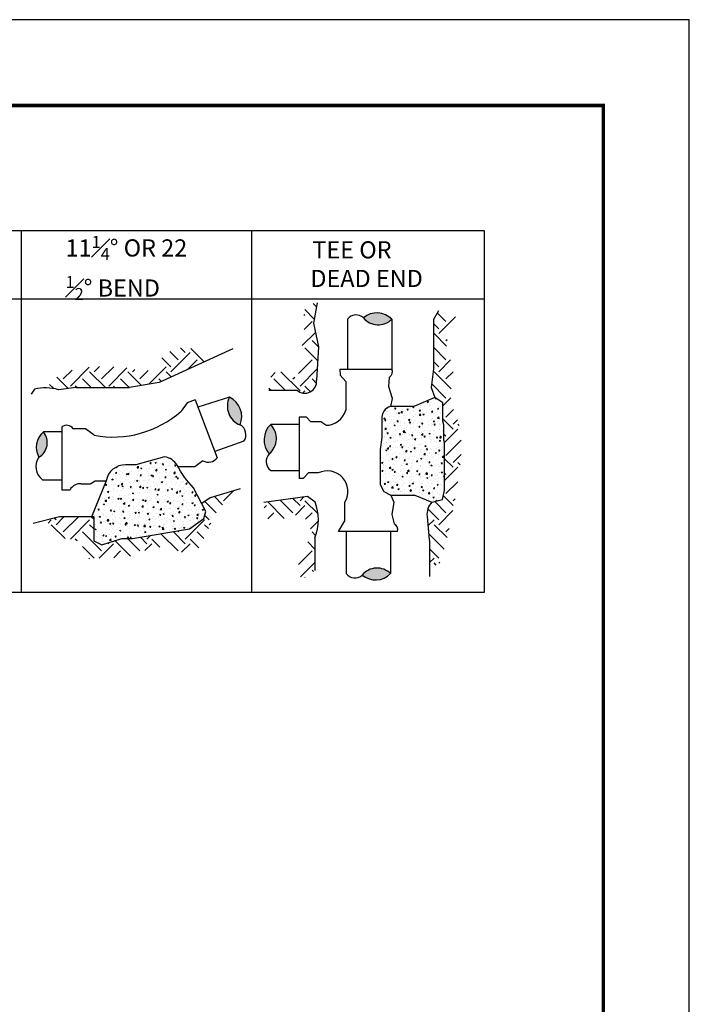
# Model space of a CAD drawing. Units: feet. Extents: x 0 to 8.5, y 0 to 11.
# Drawn here: x 4.6 to 8.5, y 5.3 to 11 of the extents above; entities that cross this region are included whole.
import ezdxf

# ---------------------------------------------------------------- set-up
doc = ezdxf.new("R2010")
doc.units = ezdxf.units.FT
doc.header["$MEASUREMENT"] = 0
doc.layers.add('$NOPLOT', color=143, linetype='CONTINUOUS', plot=False)
for name, color, linetype in [('106-HT', 254, 'CONTINUOUS'), ('315-SU-WTR', 150, 'WL'), ('ANNO-TEXT', 1, 'CONTINUOUS'), ('HT', 251, 'CONTINUOUS'), ('LINEWORK-PROPOSED-FINE', 2, 'CONTINUOUS'), ('LINEWORK-PROPOSED-MED', 4, 'CONTINUOUS'), ('TB_TEXT', 1, 'CONTINUOUS')]:
    doc.layers.add(name, color=color, linetype=linetype)
doc.styles.add('SX75', font='simplex1.shx', dxfattribs={"width": 0.75})
doc.styles.add('Times', font='times.ttf', dxfattribs={"height": 0.1})
doc.linetypes.add('WL', pattern='A,0.6,-0.4,["W",SX75,S=0.025,R=0,X=-0.04,Y=-0.1],-0.4', length=1.4)
pattern_1 = [(45, (2.002582804951587, 5.970238842070103), (1.387778780781446e-17, 0.2227386360737625), [0.1575, -0.1575]), (45, (1.960819310687757, 6.012002336333934), (1.387778780781446e-17, 0.2227386360737625), [0.1575, -0.1575]), (45, (1.919055816423926, 6.053765830597763), (1.387778780781446e-17, 0.2227386360737625), [0.1575, -0.1575]), (135, (1.919055816423926, 6.081608160106985), (-0.2227386360737625, 4.163336342344337e-17), [0.1575, -0.1575]), (135, (1.960819310687757, 6.123371654370814), (-0.2227386360737625, 4.163336342344337e-17), [0.1575, -0.1575]), (135, (2.002582804951587, 6.165135148634645), (-0.2227386360737625, 4.163336342344337e-17), [0.1575, -0.1575])]
pattern_2 = [(49.99999999999999, (2.002582804951587, 5.970238842070103), (0.07172601826007535, -0.006275213498259511), [0.0075, -0.0825]), (355, (2.002582804951587, 5.970238842070103), (-0.0138751333613, 0.07521921337000119), [0.006, -0.066]), (100.4514, (2.008559972951587, 5.969715908070103), (0.05785093817140216, 0.06894395420609536), [0.006374019, -0.07011421119999998]), (46.18420000000001, (2.002582804951587, 5.990238842070102), (0.1067241048625645, -0.01655190143290181), [0.01125, -0.12375]), (96.6356, (2.011476479451587, 5.988859511370103), (0.09346627055487033, 0.09741178709004418), [0.009561028799999996, -0.1051713]), (351.1842, (2.002582804951587, 5.990238842070102), (0.09346619451336272, 0.09741186009253246), [0.009000000000000001, -0.099]), (21, (2.012582804951587, 5.985238842070103), (0.05969070521184617, -0.04026188906653388), [0.0075, -0.0825]), (326.0000000000001, (2.012582804951587, 5.985238842070103), (0.02433153319215817, 0.0725150045046853), [0.006, -0.066]), (71.4514, (2.017557028251587, 5.981883681470103), (0.084022262858149, 0.03225304967099524), [0.006374019000000001, -0.0701142112]), (37.50000000000001, (2.002582804951587, 5.970238842070103), (0.001215985531729067, 0.03328938538313115), [0, -0.0652, 0, -0.067, 0, -0.06625]), (7.499999999999999, (2.002582804951587, 5.970238842070103), (0.02630695374421486, 0.03944117118823603), [0, -0.0382, 0, -0.0637, 0, -0.02525]), (327.5, (1.980282804951587, 5.970238842070103), (0.05338224361724091, -0.00225548717343798), [0, -0.025, 0, -0.078, 0, -0.1035]), (317.5, (1.970282804951587, 5.970238842070103), (0.05831861693423862, 0.01001049823323176), [0, -0.0325, 0, -0.0518, 0, -0.0735])]

msp = doc.modelspace()

# ---------------------------------------------------------------- hatches: boundary and pattern name
at = {"layer": '106-HT'}
h = msp.add_hatch(dxfattribs=at)
h.set_pattern_fill('EARTH', color=1, scale=0.63, angle=45, style=0)
h.set_pattern_definition(pattern_1)
edge = h.paths.add_edge_path()
edge.add_line((6.341250014915182, 9.095179487085966), (6.313684096946432, 9.23292118630472))
edge.add_line((6.313684096946431, 9.23292118630472), (6.334436050071433, 9.350147748804725))
edge.add_spline(control_points=[(6.334436050071431, 9.350147748804721), (6.303455724187994, 9.344745025575525), (6.240438043452484, 9.333755241644878), (6.279848055145547, 9.207392199363015), (6.228198695136395, 9.1232059714818), (6.276570605344996, 9.04071986912774), (6.23943830696832, 8.990984851224761), (6.213820664452069, 8.893114525708208), (6.150729657981961, 8.968025572212193), (6.052578255596806, 8.939828313944444), (6.053238578228366, 8.874129619714429), (6.053583999290182, 8.83976200661722)], knot_values=[0, 0, 0, 0, 0.07844202665676836, 0.1595604452548881, 0.3174355683562746, 0.3424073447651326, 0.4283375147198019, 0.4958949952616085, 0.5535177774482753, 0.6383045771744943, 0.7313087067284569, 0.7313087067284569, 0.7313087067284569, 0.7313087067284569], degree=3, periodic=0)
edge.add_line((6.05358399929018, 8.83976200661722), (6.183247085227681, 8.83976200661722))
edge.add_line((6.18324708522768, 8.83976200661722), (6.18192140163393, 8.842262006617215))
edge.add_line((6.181921401633931, 8.842262006617217), (6.21644875356992, 8.842262006617219))
edge.add_arc((6.262597671165181, 8.893477826929724), 0.06894042968750021, 227.9790096200522, 365.2300672329111)
edge.add_line((6.331251081163997, 8.899762104217666), (6.341250014915182, 9.095179487085966))
edge = h.paths.add_edge_path()
edge.add_line((6.322911045807611, 8.189788206820447), (6.27819337429018, 8.223289838648467))
edge.add_line((6.278193374290178, 8.223289838648467), (6.023649917258929, 8.18793583474222))
edge.add_spline(control_points=[(6.023649917258932, 8.187935834742218), (6.02710029483574, 8.143294708636299), (6.033241335225315, 8.063841677091249), (6.143480310686228, 8.090152785952514), (6.212312038345217, 8.127783721299854), (6.292891554148624, 8.080833086140265), (6.307166941886851, 7.972427242233413), (6.217929199307572, 7.902720739558555), (6.218013706501394, 7.701623468574626), (6.293415074780881, 7.767825505218967), (6.321250014915178, 7.792264448023472)], knot_values=[0, 0, 0, 0, 0.1081275790243201, 0.1924472946028444, 0.2729753188704978, 0.3383164334179655, 0.4367969131906559, 0.5416583074380975, 0.6888951874369562, 0.7750553197012483, 0.7750553197012483, 0.7750553197012483, 0.7750553197012483], degree=3, periodic=0)
edge.add_line((6.321250014915178, 7.792264448023472), (6.321250014915179, 7.984761665693494))
edge.add_arc((6.05878907741518, 8.089408002710966), 0.2825537109375006, 338.2622346229169, 380.8094174941715)
edge = h.paths.add_edge_path()
edge.add_spline(control_points=[(6.988750014915179, 7.822061811304719), (7.002383316300921, 7.820205831800964), (7.044272202376066, 7.814503257509459), (7.077684526503378, 7.933926484101411), (7.115883782036664, 8.081067401318984), (7.148859253467662, 8.27793851136545), (7.176281849152292, 8.47073590088493), (7.175546170559772, 8.6406905689373), (7.086502982766635, 8.801234428457638), (7.156005913420517, 8.974475061161067), (7.042545998956913, 9.122913291324148), (7.190551654583699, 9.276525700487129), (7.087353311818176, 9.29551876368805), (7.04053956569643, 9.30413456521097)], knot_values=[0, 0, 0, 0, 0.03785156250000199, 0.1163005015782279, 0.296382886559988, 0.5455526822501815, 0.6936453395225317, 0.8858885835334211, 1.043828944880672, 1.213818489571383, 1.389389844053539, 1.520990141322546, 1.630252302845474, 1.630252302845474, 1.630252302845474, 1.630252302845474], degree=3, periodic=0)
edge.add_line((7.04053956569643, 9.30413456521097), (7.01125001491518, 9.25388554177347))
edge.add_line((7.01125001491518, 9.25388554177347), (7.011250014915181, 8.966473432398471))
edge.add_line((7.01125001491518, 8.966473432398471), (6.997509780540181, 8.85730106911722))
edge.add_line((6.997509780540184, 8.857301069117218), (7.019045425071435, 8.800213666773471))
edge.add_line((7.019045425071435, 8.800213666773471), (7.066250014915182, 8.768614545679725))
edge.add_line((7.066250014915179, 8.768614545679727), (7.066250014915179, 8.662262006617226))
edge.add_line((7.066250014915179, 8.662262006617224), (7.071250014915178, 8.639647260523475))
edge.add_line((7.071250014915182, 8.639647260523477), (7.071250014915181, 8.550313764429722))
edge.add_line((7.071250014915178, 8.550313764429722), (7.07625001491518, 8.53962040505472))
edge.add_line((7.076250014915181, 8.539620405054718), (7.076250014915182, 8.257139936304721))
edge.add_line((7.076250014915181, 8.257139936304723), (7.063454604758929, 8.204539838648472))
edge.add_line((7.06345460475893, 8.20453983864847), (7.001409217366239, 8.189436829005167))
edge.add_arc((7.07907960475893, 8.11791630349222), 0.1055834960937484, 137.3604772478547, 185.8860557642081)
edge.add_line((6.974052765490891, 8.107088668443668), (6.986250014915176, 7.969901166773461))
edge.add_line((6.986250014915178, 7.969901166773463), (6.98875001491518, 7.965851983368173))
edge.add_line((6.988750014915179, 7.965851983368173), (6.988750014915179, 7.822061811304721))
h = msp.add_hatch(dxfattribs=at)
h.set_pattern_fill('EARTH', color=1, scale=0.63, angle=45, style=0)
h.set_pattern_definition(pattern_1)
edge = h.paths.add_edge_path()
edge.add_spline(control_points=[(5.683886733665179, 9.010079389429718), (5.668361914964982, 9.032736536834767), (5.616720002502748, 9.108103498957197), (5.441972170338194, 9.08412960841851), (5.38181118325127, 8.939865093263071), (5.23929470158112, 8.97267194921866), (5.100837006465983, 8.984939741611152), (4.95659972374803, 8.97282267510946), (4.833527650562393, 8.940394623405824), (4.787949055921163, 8.88804851715481), (4.75936714286228, 8.85522276046761)], knot_values=[0, 0, 0, 0, 0.07958477160434142, 0.2647315815975414, 0.3894869236895597, 0.4722181042962186, 0.6538817380272186, 0.8256793593288766, 0.9009399369342379, 1.027499422999547, 1.027499422999547, 1.027499422999547, 1.027499422999547], degree=3, periodic=0)
edge.add_arc((4.75212892116518, 8.574935346460974), 0.2803808593750001, 74.2292600701669, 88.52070632037243, ccw=False)
edge.add_line((4.828333304556472, 8.844761805978601), (4.932458511008947, 8.85726200661722))
edge.add_line((4.932458511008945, 8.857262006617217), (5.241760268821417, 8.857262006617217))
edge.add_line((5.241760268821419, 8.857262006617217), (5.41423097194643, 8.886822553492223))
edge.add_line((5.41423097194643, 8.886822553492225), (5.683886788261675, 9.010079315353503))
edge = h.paths.add_edge_path()
edge.add_spline(control_points=[(4.75795411647768, 8.084887739039095), (4.785089070091916, 8.039553481237546), (4.831818224515589, 7.961483270998452), (4.983339859993571, 7.976221305718033), (4.967382485551521, 7.848322979919311), (5.105180375985884, 7.873269093831551), (5.243381893281213, 7.847391715243104), (5.415474829473282, 7.969903889433438), (5.645781234932939, 7.826808746763641), (5.709850432858384, 8.124416437116741), (5.828796990833136, 8.220693197013057), (5.886584487571429, 8.26746708474222)], knot_values=[0, 0, 0, 0, 0.1488516243482152, 0.256337660984006, 0.3360881956168214, 0.4053665226418885, 0.5868735145136489, 0.7893402372141655, 0.9596081800787395, 1.203544282888839, 1.434032725001925, 1.434032725001925, 1.434032725001925, 1.434032725001925], degree=3, periodic=0)
edge.add_line((5.886584487571429, 8.26746708474222), (5.712148452415184, 8.215296674585968))
edge.add_line((5.712148452415184, 8.21529667458597), (5.662724338629133, 8.181478119746796))
edge.add_line((5.662724338629133, 8.181478119746794), (5.687260757102681, 8.135872846460968))
edge.add_line((5.68726075710268, 8.135872846460968), (5.67419679225893, 8.095423627710971))
edge.add_line((5.674196792258932, 8.095423627710973), (5.591547866477683, 8.034317670679727))
edge.add_line((5.591547866477682, 8.034317670679725), (5.259577651633925, 7.977262006617222))
edge.add_line((5.259577651633925, 7.977262006617222), (5.198386245383931, 7.977262006617222))
edge.add_line((5.198386245383932, 7.977262006617222), (5.081091323508931, 7.941983686304724))
edge.add_line((5.08109132350893, 7.941983686304726), (5.033750014915181, 7.964053998804722))
edge.add_line((5.033750014915181, 7.964053998804721), (5.03375001491518, 8.104762006617218))
edge.add_line((5.033750014915181, 8.10476200661722), (5.02046144069643, 8.104762006617221))
edge.add_line((5.020461440696429, 8.10476200661722), (4.834726577415183, 8.10476200661722))
edge.add_line((4.834726577415185, 8.10476200661722), (4.757954116477682, 8.084887739039095))
at = {"layer": '315-SU-WTR', "linetype": 'Continuous'}
for points in [[(6.603669754449649, 9.26326345813784, 0.4403051900716445), (6.76875001491518, 9.25476165640611, 0.3956646826966995)], [(5.823749522899093, 8.800710692914365, 0.4403051900716511), (5.885957300250872, 8.639420106657024, 0.3956646826967052)], [(6.055181337649352, 8.470771042042681, 0.4403033867459483), (6.064013816624144, 8.642262006617221), (6.064012802027047, 8.642262006617221, 0.3956630174391351)], [(4.714592460746448, 8.451424492206359, 0.4700013329539842), (4.74078153226459, 8.598651944078124, 0.3595188021037918)], [(6.596169754449649, 7.765308406659098, 0.3956646826967), (6.761250014915181, 7.773810208390827, 0.440305190071644)]]:
    msp.add_hatch(color=161, dxfattribs=at).paths.add_polyline_path(points)
at = {"layer": 'HT', "lineweight": -3}
h = msp.add_hatch(dxfattribs=at)
h.set_pattern_fill('AR-CONC', color=1, scale=0.01)
h.set_pattern_definition(pattern_2)
h.paths.add_polyline_path([(7.071250014915178, 8.550313764429722), (7.071250014915178, 8.639647260523473), (7.066250014915179, 8.662262006617224), (7.066250014915179, 8.768614545679723), (7.019045425071432, 8.800213666773471), (6.896955581321428, 8.747262006617218), (6.773735366478081, 8.747262004900604, 0.4142135582927199), (6.711250013199171, 8.684776650751193), (6.711250014915179, 8.567132069582305), (6.701250014915181, 8.496663319582309), (6.701250014915181, 8.291800580835966), (6.721801772727679, 8.252598920679722), (6.76403077663393, 8.22976200661722), (6.90260743679018, 8.22976200661722), (7.00140921736624, 8.18943682900517), (7.06345460475893, 8.20453983864847), (7.076250014915181, 8.257139936304723), (7.076250014915181, 8.539620405054718)])
h = msp.add_hatch(dxfattribs=at)
h.set_pattern_fill('AR-CONC', color=1, scale=0.01)
h.set_pattern_definition(pattern_2)
h.paths.add_polyline_path([(5.61382325710268, 8.272369428492224, -0.05297067049954185), (5.51870073232412, 8.404532315734413, 0.2339338309239907), (5.44606446804018, 8.45350224099222), (5.279855971946431, 8.407262006617222), (5.218750014915179, 8.407262006617222, 0.3583015606592832), (5.10624024929018, 8.31476200661722), (5.020461440696429, 8.10476200661722), (5.033750014915181, 8.10476200661722), (5.033750014915181, 7.964053998804721), (5.081091323508931, 7.941983686304722), (5.198386245383925, 7.977262006617222), (5.259577651633932, 7.977262006617226), (5.342477176792277, 7.991509933831422), (5.343313003196431, 7.992957807398467), (5.343924400116289, 7.991758667856663), (5.591547866477678, 8.034317670679725), (5.674196792258932, 8.09542362771097), (5.68726075710268, 8.135872846460968)])

# ---------------------------------------------------------------- linework, layer by layer
at = {"layer": '$NOPLOT', "lineweight": -3}
msp.add_lwpolyline([(0, 0), (8.499999999999998, 0), (8.499999999999998, 11), (-1.77635683940025e-15, 11), (-1.77635683940025e-15, -1.77635683940025e-15)], dxfattribs=at)
at = {"layer": 'ANNO-TEXT'}
msp.add_line((7.308750014915179, 9.769762006617219), (4.611250014915181, 9.769762006617219), dxfattribs=at)
msp.add_line((7.308750014915179, 9.769762006617219), (4.611250014915181, 9.769762006617219), dxfattribs=at)
at = {"layer": 'LINEWORK-PROPOSED-FINE'}
for p, q in [((6.334436050071431, 9.350147748804721), (6.313684096946431, 9.23292118630472)), ((7.04053956569643, 9.30413456521097), (7.01125001491518, 9.25388554177347)), ((6.51125001491518, 9.254762006617218), (6.51125001491518, 8.96476200661722)), ((6.76875001491518, 9.254762006617218), (6.76875001491518, 8.96476200661722)), ((7.01125001491518, 9.25388554177347), (7.01125001491518, 8.966473432398471)), ((6.313684096946431, 9.23292118630472), (6.341250014915182, 9.09517948708597)), ((5.84324708522768, 9.082921186304722), (5.41423097194643, 8.886822553492221)), ((6.341250014915182, 9.09517948708597), (6.331251081163997, 8.899762104217666)), ((6.466669936790182, 8.96476200661722), (6.76875001491518, 8.96476200661722)), ((6.466669936790182, 8.96476200661722), (6.46906739772768, 8.928853803492222)), ((7.01125001491518, 8.966473432398471), (6.99750978054018, 8.857301069117218)), ((6.46906739772768, 8.928853803492222), (6.501250014915178, 8.893096967554724)), ((6.501250014915178, 8.893096967554724), (6.501250014915178, 8.725120893335967)), ((6.751322086746455, 8.861953307754634), (6.755186284050906, 8.917846836188312)), ((4.689951186790181, 8.848336225367218), (4.670385757102681, 8.817816205835966)), ((4.932458511008931, 8.857262006617217), (4.828334975852679, 8.844762006617222)), ((4.932458511008931, 8.857262006617217), (5.241760268821429, 8.857262006617217)), ((5.41423097194643, 8.886822553492221), (5.241760268821429, 8.857262006617217)), ((6.18324708522768, 8.83976200661722), (6.053583999290182, 8.83976200661722)), ((6.181921401633931, 8.842262006617217), (6.21644875356992, 8.842262006617217)), ((6.773287119097982, 8.792893762148656), (6.751322086746455, 8.861953307754634)), ((6.99750978054018, 8.857301069117218), (7.019045425071432, 8.800213666773471)), ((5.623403335227681, 8.785240522242217), (5.57852296413393, 8.769078412867222)), ((5.623403335227681, 8.785240522242217), (5.75236573757143, 8.448800092554718)), ((5.82375001491518, 8.800711713648466), (5.63948487819643, 8.743284955835973)), ((6.762709032942964, 8.746279050735813), (6.773287119097982, 8.792893762148656)), ((5.57852296413393, 8.769078412867222), (5.542326675071432, 8.719273725367222)), ((6.228750014915181, 8.684762006617218), (6.228750014915181, 8.327262006617216)), ((6.272971206321428, 8.684762006617218), (6.228750014915181, 8.684762006617218)), ((6.297316909446429, 8.657262006617222), (6.272971206321428, 8.684762006617218)), ((4.848750014915182, 8.628492475367223), (4.848750014915182, 8.262262006617219)), ((4.986354995383929, 8.617262006617223), (4.914980483665182, 8.617262006617223)), ((5.037192397727678, 8.579000287867222), (4.986354995383929, 8.617262006617223)), ((6.228750014915181, 8.642262006617221), (6.064013686790179, 8.642262006617221)), ((6.355131850852682, 8.657262006617222), (6.297316909446429, 8.657262006617222)), ((6.384772964133929, 8.637266889429723), (6.355131850852682, 8.657262006617222)), ((4.848750014915182, 8.598651944078126), (4.740781532264591, 8.598651944078126)), ((5.90760499538393, 8.54480351052347), (5.738242202415178, 8.485648237085966)), ((5.62223146022768, 8.394762006617219), (5.523449836160537, 8.394762006617219)), ((5.669885268821431, 8.430701948023467), (5.62223146022768, 8.394762006617219)), ((6.064013686790179, 8.374762006617216), (6.228750014915181, 8.374762006617216)), ((4.736181655540181, 8.319762006617223), (4.848750014915182, 8.319762006617223)), ((6.252851577415181, 8.327262006617216), (6.228750014915181, 8.327262006617216)), ((6.283691421165179, 8.359762006617222), (6.252851577415181, 8.327262006617216)), ((6.340422378196432, 8.359762006617222), (6.283691421165179, 8.359762006617222)), ((4.848750014915182, 8.262262006617219), (4.896315932883929, 8.262262006617219)), ((4.961250014915179, 8.297262006617222), (5.012963882102681, 8.297262006617222)), ((5.012963882102681, 8.297262006617222), (5.042063003196431, 8.31476200661722)), ((5.042063003196431, 8.31476200661722), (5.10624024929018, 8.31476200661722)), ((5.886584487571429, 8.26746708474222), (5.712148452415181, 8.21529667458597)), ((5.712148452415181, 8.21529667458597), (5.66272462429018, 8.181478315210972)), ((6.278193374290182, 8.223289838648467), (6.023649917258932, 8.187935834742218)), ((6.322910171165179, 8.189788862085974), (6.278193374290182, 8.223289838648467)), ((6.76403077663393, 8.22976200661722), (6.779870620383931, 8.190208783960967)), ((6.496250014915179, 8.08142460427347), (6.496250014915179, 8.189862104273471)), ((6.779870620383931, 8.190208783960967), (6.76902833522768, 8.11855595192972)), ((4.834726577415181, 8.10476200661722), (4.681181655540182, 8.06501347146097)), ((5.033750014915181, 8.10476200661722), (4.834726577415181, 8.10476200661722)), ((6.76902833522768, 8.11855595192972), (6.781625991477681, 8.063963666773473)), ((6.974052765490891, 8.107088668443668), (6.986250014915178, 7.969901166773466)), ((6.457968764915178, 8.019762006617219), (6.496250014915179, 8.08142460427347)), ((6.321250014915178, 7.984762006617222), (6.321250014915178, 7.792264448023472)), ((6.802392593040181, 8.019762006617219), (6.457968764915178, 8.019762006617219)), ((6.503750014915179, 8.019762006617219), (6.503750014915179, 7.773809858179716)), ((6.76125001491518, 8.019762006617219), (6.76125001491518, 7.773809858179716)), ((6.988750014915179, 7.965853315210969), (6.988750014915179, 7.757264448023468))]:
    msp.add_line(p, q, dxfattribs=at)
for points in [[(7.019045425071432, 8.800213666773471), (6.896955581321428, 8.747262006617218), (6.773735366478081, 8.747262004900604, 0.4142822027250491), (6.711250014915179, 8.684762006617218), (6.711250014915179, 8.567132069582305), (6.701250014915181, 8.496663319582309), (6.701250014915181, 8.291800580835966), (6.721801772727679, 8.252598920679722), (6.76403077663393, 8.22976200661722), (6.90260743679018, 8.22976200661722), (7.00140921736624, 8.18943682900517), (7.06345460475893, 8.20453983864847), (7.076250014915181, 8.257139936304723), (7.076250014915181, 8.539620405054718), (7.071250014915178, 8.550313764429722), (7.071250014915178, 8.639647260523473), (7.066250014915179, 8.662262006617224), (7.066250014915179, 8.768614545679723), (7.019045425071432, 8.800213666773471)], [(5.279855971946431, 8.407262006617222), (5.218750014915179, 8.407262006617222, 0.3583015606592833), (5.10624024929018, 8.31476200661722), (5.020461440696429, 8.10476200661722), (5.033750014915181, 8.10476200661722), (5.033750014915181, 7.964053998804721), (5.081091323508931, 7.941983686304722), (5.198386245383928, 7.977262006617222), (5.259577651633932, 7.977262006617222), (5.591547866477682, 8.034317670679725), (5.674196792258932, 8.09542362771097), (5.68726075710268, 8.135872846460968), (5.61382325710268, 8.272369428492224, -0.05297067049954185), (5.51870073232412, 8.404532315734413, 0.2339338309239907), (5.44606446804018, 8.45350224099222), (5.279855971946431, 8.407262006617222), (5.218750014915179, 8.407262006617222)]]:
    msp.add_lwpolyline(points, format="xyb", dxfattribs=at)
for centre, radius, start, end in [((6.681679002610035, 9.17103600638916), 0.1207946424913112, 43.87790176068623, 130.2257255197655), ((6.561186699454391, 9.2184949119457), 0.06171629490458396, 46.50023552718682, 144.0105376765232), ((6.690101258764256, 9.334571723113443), 0.1120503172325567, 219.5235281805394, 314.5800990999023), ((6.734627828190084, 8.949208024069405), 0.0375, 303.2463712262021, 24.50501371203355), ((6.262597671165181, 8.893477826929724), 0.0689404296875, 228.4956992980321, 5.230067232909519), ((4.75212892116518, 8.574935346460974), 0.280380859375, 74.22894254148898, 102.8124700992558), ((5.928677999210829, 8.748538627004363), 0.1171832308925643, 153.5627225246519, 248.6192934440148), ((5.768896499290181, 8.686912885523467), 0.126328125, 337.9170961047888, 64.26491986386796), ((5.145930190696432, 9.167074018335972), 0.5980419921875, 259.5240430503058, 311.5155169375738), ((6.383750014915178, 8.75976200661722), 0.1225, 270.4784624222261, 343.5735350211577), ((4.876250014915182, 8.58976200661722), 0.0475, 35.37609650859542, 125.3760965085956), ((5.855300307883929, 8.58262089333597), 0.06454345703125, 324.132283948031, 61.64258609736757), ((6.150990617428124, 8.551809927327048), 0.1254859315615081, 133.8779017606899, 220.2257255197692), ((5.981103680942495, 8.560559277774749), 0.1164020038446762, 309.523528180543, 44.58009909990594), ((4.816832368080777, 8.509180886632292), 0.1174257201332662, 130.364699033876, 209.4625598497486), ((4.666674018861641, 8.535891311194765), 0.09711241209386205, 299.5664552840647, 40.26080359956084), ((4.793066421165181, 8.396690717554717), 0.09567626953125, 145.1051169810849, 233.5190082255963), ((5.701250014915181, 8.484762006617222), 0.0625, 239.878406511798, 324.8721116081551), ((6.101688555251985, 8.4266380770228), 0.06411316428361917, 136.5002355271903, 234.0105376765268), ((6.39375001491518, 8.25226200661722), 0.12, 328.6678004412886, 116.3846780050206), ((4.956081557883929, 8.229117475367216), 0.06833984375, 85.66267628479434, 150.9883379066742), ((6.05878907741518, 8.089408002710966), 0.2825537109375, 338.2622988388341, 20.80960470903182), ((7.07907960475893, 8.11791630349222), 0.10558349609375, 137.3604772478548, 185.8860557642084), ((6.766250014915179, 8.029762006617217), 0.0375, 344.5341926980904, 65.79283518392175), ((6.682601258764255, 7.694000141683494), 0.1120503172325567, 45.41990090009769, 140.4764718194606), ((6.553686699454391, 7.810076952851238), 0.06171629490458396, 215.9894623234767, 313.4997644728132), ((6.674179002610034, 7.857535858407777), 0.1207946424913112, 229.7742744802344, 316.1220982393138)]:
    msp.add_arc(centre, radius, start, end, dxfattribs=at)
at = {"layer": 'LINEWORK-PROPOSED-MED', "lineweight": -3}
for p, q in [((4.611250014915181, 9.769762006617219), (1.191250014915179, 9.769762006617219)), ((4.611250014915181, 9.769762006617219), (4.611250014915181, 7.664762006617222)), ((7.308750014915179, 9.769762006617219), (4.611250014915181, 9.769762006617219)), ((5.951250014915181, 9.769762006617219), (5.951250014915181, 7.664762006617222)), ((7.308749985084819, 7.664762034294887), (7.308749985084819, 9.769762034294883)), ((4.611250014915181, 9.372262006617218), (1.191250014915179, 9.372262006617218)), ((7.308750014915179, 9.372262006617218), (4.611250014915181, 9.372262006617218)), ((1.191250014915179, 7.664762006617222), (7.308750014915179, 7.664762006617222))]:
    msp.add_line(p, q, dxfattribs=at)
at = {"layer": 'LINEWORK-PROPOSED-MED'}
for p, q in [((6.181921401633931, 8.842262006617217), (6.18324708522768, 8.83976200661722)), ((6.986250014915178, 7.969901166773466), (6.988750014915179, 7.965851983368173))]:
    msp.add_line(p, q, dxfattribs=at)
at = {"layer": 'TB_TEXT', "color": 4, "lineweight": -3, "const_width": 0.02}
msp.add_lwpolyline([(7.999999999999998, 10.5), (0.4999999999999982, 10.5), (0.4999999999999982, 0.5), (7.999999999999998, 0.5)], close=True, dxfattribs=at)

# ---------------------------------------------------------------- texts
at = {"layer": 'ANNO-TEXT', "lineweight": -3, "char_height": 0.1, "attachment_point": 1, "style": 'Times'}
for s, insert, width in [('\\A1;11{\\H0.7x;\\S1#4;}%%D OR 22{\\H0.7x;\\S1#2;}%%D BEND', (4.869913465180205, 9.740473836660385), 0.7548746545001295), ('\\pi0.14893;TEE OR \\P\\pi0.032494;DEAD END', (6.291615179153161, 9.709464488095671), 0.8073096777445998)]:
    msp.add_mtext(s, dxfattribs=dict(at, insert=insert, width=width))

doc.saveas('drawing.dxf')
